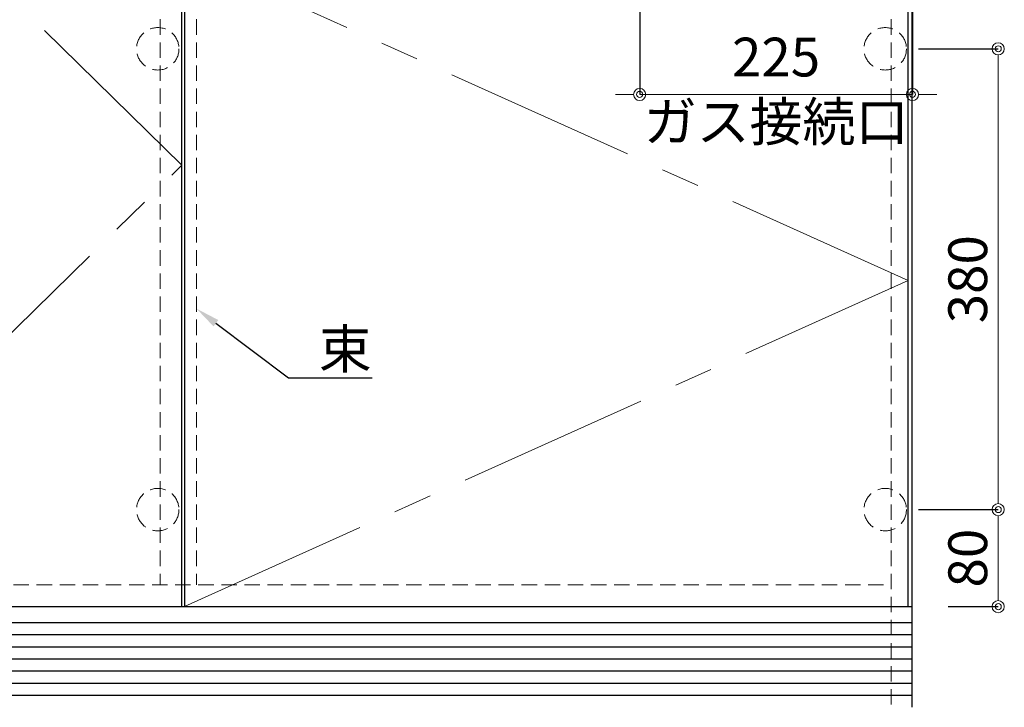
# Model space of a CAD drawing. Units: millimetres. Extents: x -47 to 4200, y 0 to 3227.
# Drawn here: x 1158 to 1970, y 660 to 1227 of the extents above; entities that cross this region are included whole.
import ezdxf
from ezdxf import colors
from ezdxf.entities.mleader import LeaderData, LeaderLine
from ezdxf.math import Vec2, Vec3

# ---------------------------------------------------------------- set-up
doc = ezdxf.new("R2010")
doc.units = ezdxf.units.MM
doc.linetypes.add('CENTER', pattern=[50.8, 31.75, -6.35, 6.35, -6.35])
doc.linetypes.add('DASHED', pattern=[19.05, 12.7, -6.35])
doc.layers.get('0').update_dxf_attribs({"linetype": 'CONTINUOUS'})
doc.layers.get('DEFPOINTS').update_dxf_attribs({"color": 8, "linetype": 'CONTINUOUS'})
for name, color, linetype, lineweight in [('寸法', 7, 'CONTINUOUS', 9), ('芯線', 8, 'CENTER', 9), ('隠れ線', 6, 'DASHED', 9)]:
    doc.layers.add(name, color=color, linetype=linetype, lineweight=lineweight)
doc.styles.add('32mm文字', font='txt', dxfattribs={"height": 32})
doc.dimstyles.new('32mm寸法', dxfattribs={"dimtxt": 32, "dimasz": 10, "dimexe": 0, "dimexo": 30, "dimgap": 5, "dimtad": 1, "dimdsep": 46, "dimtxsty": '32mm文字', "dimblk": 'ORIGIN2', "dimcen": 5, "dimclrd": 256, "dimclrt": 256, "dimadec": 0, "dimazin": 0, "dimtfac": 1, "dimtmove": 0, "dimatfit": 3, "dimldrblk": 'OPEN30', "dimfxl": 1, "dimlwd": -1, "dimarcsym": 0})

# ---------------------------------------------------------------- blocks, each defined once
blk = doc.blocks.new('_Origin2')
at = {"color": 0, "linetype": 'ByBlock', "lineweight": -2}
blk.add_line((-0.5, 0), (-1, 0), dxfattribs=at)
for radius in [0.5, 0.25]:
    blk.add_circle((0, 0), radius, dxfattribs=at)
blk = doc.blocks.new('*D13')
at = {"layer": 'DEFPOINTS', "color": 0, "transparency": 16777216}
for p in [(1869, 823), (1964.72, 823), (1893.5, 743)]:
    blk.add_point(p, dxfattribs=at)
at = {"layer": '寸法', "color": 0, "lineweight": -2, "transparency": 16777216}
for p, q in [((1899, 823), (1964.72, 823)), ((1923.5, 743), (1964.72, 743))]:
    blk.add_line(p, q, dxfattribs=at)
at = {"layer": '寸法', "transparency": 16777216}
blk.add_line((1964.72, 753), (1964.72, 813), dxfattribs=at)
at = {"layer": '寸法', "transparency": 16777216, "xscale": 10, "yscale": 10, "zscale": 10}
for p, rotation in [((1964.72, 823), 90), ((1964.72, 743), 270)]:
    blk.add_blockref('_Origin2', p, dxfattribs=dict(at, rotation=rotation))
at = {"layer": '寸法', "transparency": 16777216, "insert": (1943.72, 783), "char_height": 32, "attachment_point": 5, "rotation": 90, "style": '32mm文字'}
blk.add_mtext('80', dxfattribs=at)
blk = doc.blocks.new('_Open30')
at = {"color": 0, "linetype": 'ByBlock', "lineweight": -2}
for p, q in [((-1, 0.268), (0, 0)), ((0, 0), (-1, -0.268)), ((0, 0), (-1, 0))]:
    blk.add_line(p, q, dxfattribs=at)
blk = doc.blocks.new('*D14')
at = {"layer": 'DEFPOINTS', "color": 0, "transparency": 16777216}
for p in [(1869, 1203), (1964.72, 1203), (1869, 823)]:
    blk.add_point(p, dxfattribs=at)
at = {"layer": '寸法', "color": 0, "lineweight": -2, "transparency": 16777216}
for p, q in [((1899, 1203), (1964.72, 1203)), ((1899, 823), (1964.72, 823))]:
    blk.add_line(p, q, dxfattribs=at)
at = {"layer": '寸法', "transparency": 16777216}
blk.add_line((1964.72, 833), (1964.72, 1193), dxfattribs=at)
at = {"layer": '寸法', "transparency": 16777216, "xscale": 10, "yscale": 10, "zscale": 10}
for p, rotation in [((1964.72, 1203), 90), ((1964.72, 823), 270)]:
    blk.add_blockref('_Origin2', p, dxfattribs=dict(at, rotation=rotation))
at = {"layer": '寸法', "transparency": 16777216, "insert": (1943.72, 1013), "char_height": 32, "attachment_point": 5, "rotation": 90, "style": '32mm文字'}
blk.add_mtext('380', dxfattribs=at)
blk = doc.blocks.new('*D95')
at = {"layer": 'DEFPOINTS', "color": 0, "transparency": 16777216}
for p in [(1893.99, 1293.52), (1668.99, 1280.71), (1893.99, 1165.36)]:
    blk.add_point(p, dxfattribs=at)
at = {"layer": '寸法', "color": 0, "lineweight": -2, "transparency": 16777216}
for p, q in [((1893.99, 1263.52), (1893.99, 1165.36)), ((1668.99, 1250.71), (1668.99, 1165.36))]:
    blk.add_line(p, q, dxfattribs=at)
at = {"layer": '寸法', "transparency": 16777216}
for p, q in [((1658.99, 1165.36), (1648.99, 1165.36)), ((1668.99, 1165.36), (1893.99, 1165.36)), ((1903.99, 1165.36), (1913.99, 1165.36))]:
    blk.add_line(p, q, dxfattribs=at)
at = {"layer": '寸法', "transparency": 16777216, "xscale": 10, "yscale": 10, "zscale": 10}
blk.add_blockref('_Origin2', (1668.99, 1165.36), dxfattribs=at)
at = {"layer": '寸法', "transparency": 16777216, "xscale": 10, "yscale": 10, "zscale": 10, "rotation": 180}
blk.add_blockref('_Origin2', (1893.99, 1165.36), dxfattribs=at)
at = {"layer": '寸法', "transparency": 16777216, "insert": (1781.49, 1165.36), "char_height": 32, "attachment_point": 5, "style": '32mm文字'}
blk.add_mtext('225\\Pガス接続口', dxfattribs=at)

msp = doc.modelspace()

# ---------------------------------------------------------------- linework, layer by layer
at = {"color": 7, "linetype": 'Continuous'}
for p, q in [((1893.5, 1475), (1893.5, 660)), ((544.5, 743), (1893.5, 743))]:
    msp.add_line(p, q, dxfattribs=at)
at = {"color": 14, "linetype": 'Continuous'}
for p, q in [((544.5, 730), (1893.5, 730)), ((544.5, 720), (1893.5, 720)), ((544.5, 710), (1893.5, 710)), ((544.5, 700), (1893.5, 700)), ((544.5, 690), (1893.5, 690)), ((544.5, 680), (1893.5, 680)), ((544.5, 670), (1893.5, 670))]:
    msp.add_line(p, q, dxfattribs=at)
at = {"color": 4}
for points in [[(1291.5, 743), (1291.5, 1471), (920.5, 1471), (920.5, 743)], [(1890.5, 743), (1890.5, 1281), (1293.5, 1281), (1293.5, 743)]]:
    msp.add_lwpolyline(points, dxfattribs=at)
at = {"layer": '芯線', "color": 4, "lineweight": 9, "ltscale": 5}
for points in [[(920.5, 743), (1291.5, 1107), (920.5, 1471)], [(1293.5, 743), (1890.5, 1012), (1293.5, 1281)]]:
    msp.add_lwpolyline(points, dxfattribs=at)
at = {"layer": '隠れ線', "color": 3}
for p, q in [((1273.499, 1474.999), (1273.499, 760.999)), ((1303.499, 1474.999), (1303.499, 760.999)), ((1876.5, 1475), (1876.5, 660)), ((562, 761), (1876, 761))]:
    msp.add_line(p, q, dxfattribs=at)
at = {"layer": '隠れ線'}
for centre in [(1271.5, 1203), (1871.5, 1203), (1271.5, 823), (1871.5, 823)]:
    msp.add_circle(centre, 17.5, dxfattribs=at)

# ---------------------------------------------------------------- dimensions: what is measured, and where the dimension line sits
at = {"layer": '寸法'}
dim = msp.add_linear_dim(base=(1893.994, 1165.363), p1=(1668.992, 1280.71), p2=(1893.994, 1293.521), text='<>\\Pガス接続口', dimstyle='32mm寸法', override={"dimdec": 1, "dimtmove": 2}, dxfattribs=at)
dim.commit()
dim.dimension.update_dxf_attribs({"geometry": '*D95', "text_midpoint": (1781.493, 1165.363), "dimtype": 160})
for base, p1, p2, picture, middle in [((1964.724, 1203), (1869, 823), (1869, 1203), '*D14', (1964.724, 1013)), ((1964.724, 823), (1893.5, 743), (1869, 823), '*D13', (1964.724, 783))]:
    dim = msp.add_linear_dim(base=base, p1=p1, p2=p2, angle=90, dimstyle='32mm寸法', dxfattribs=at)
    dim.commit()
    dim.dimension.update_dxf_attribs({"geometry": picture, "text_midpoint": middle, "dimtype": 160})

# ---------------------------------------------------------------- leaders
at = {"color": 0}
ml = msp.add_multileader_mtext('Standard', dxfattribs=at)
ml.set_content('束', style='32mm文字')
ml.set_leader_properties(color=256)
ml.build(insert=Vec2(0, 0))
ml.multileader.update_dxf_attribs({"text_left_attachment_type": 5, "text_right_attachment_type": 5, "dogleg_length": 15, "arrow_head_size": 20})
ctx = ml.context
ctx.base_point, ctx.char_height, ctx.arrow_head_size, ctx.landing_gap_size, ctx.plane_origin = Vec3(1399.259, 931.692), 32, 20, 5, Vec3(1393.114, 927.482)
ctx.left_attachment, ctx.right_attachment = 5, 5
notes = []
notes.append((ctx, [(0, (1, 1, 0), (1379.259, 931.692), (1, 0), 20, [(0, [(1303.496, 988.742)], 0, [])])]))
ctx.mtext.insert, ctx.mtext.width, ctx.mtext.defined_height, ctx.mtext.flow_direction = Vec3(1404.259, 971.554), 53.99445, 50.553, 5
for ctx, leaders in notes:
    for number, flags, end, landing, length, lines in leaders:
        leader = LeaderData()
        leader.index, (leader.has_last_leader_line, leader.has_dogleg_vector, leader.attachment_direction) = number, flags
        leader.last_leader_point, leader.dogleg_vector, leader.dogleg_length = Vec3(end), Vec3(landing), length
        for number, points, colour, breaks in lines:
            line = LeaderLine()
            line.index, line.vertices, line.color, line.breaks = number, Vec3.list(points), colors.encode_raw_color(colour), breaks
            leader.lines.append(line)
        ctx.leaders.append(leader)

doc.saveas('drawing.dxf')
